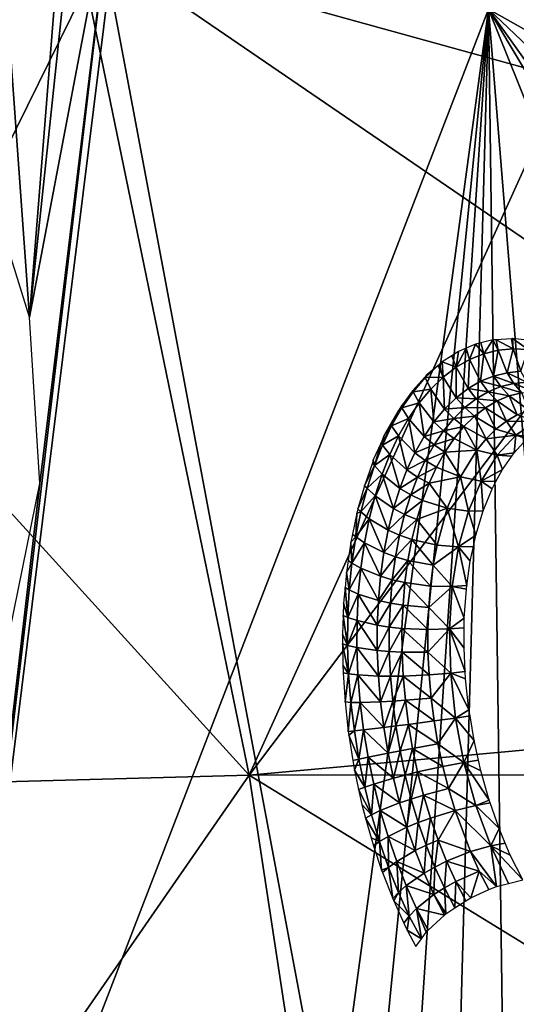
# Model space of a CAD drawing. Units: metres. Extents: x -0.056 to 0.136, y -0.208 to 0.091.
# Drawn here: x 0.118 to 0.121, y 0.059 to 0.065 of the extents above; entities that cross this region are included whole.
import ezdxf

# ---------------------------------------------------------------- set-up
doc = ezdxf.new("R2010")
doc.units = ezdxf.units.M
for name, color, linetype in [('Object_14', 8, 'CONTINUOUS'), ('Object_15', 8, 'CONTINUOUS'), ('Object_22', 8, 'CONTINUOUS'), ('Object_81', 8, 'CONTINUOUS')]:
    doc.layers.add(name, color=color, linetype=linetype)

msp = doc.modelspace()

# ---------------------------------------------------------------- linework, layer by layer
at = {"layer": 'Object_14'}
for points in [[(0.123705, 0.063747, 0.696154), (0.120341, 0.072001, 0.692084), (0.120197, 0.071977, 0.692169)], [(0.123212, 0.066012, 0.695067), (0.120341, 0.072001, 0.692084), (0.123963, 0.063744, 0.695914)], [(0.123963, 0.063744, 0.695914), (0.120341, 0.072001, 0.692084), (0.123705, 0.063747, 0.696154)], [(0.123705, 0.063747, 0.696154), (0.120197, 0.071977, 0.692169), (0.12018, 0.071974, 0.692178)], [(0.12018, 0.071974, 0.692178), (0.122443, 0.066545, 0.695005), (0.123705, 0.063747, 0.696154)], [(0.123415, 0.063638, 0.696127), (0.12294, 0.065059, 0.695579), (0.118495, 0.064999, 0.694696)], [(0.118495, 0.064999, 0.694696), (0.113983, 0.064844, 0.693045), (0.114612, 0.057115, 0.69499)], [(0.114612, 0.057115, 0.69499), (0.119941, 0.0573, 0.696974), (0.118495, 0.064999, 0.694696)], [(0.118495, 0.064999, 0.694696), (0.119941, 0.0573, 0.696974), (0.124282, 0.061043, 0.69713)], [(0.118495, 0.064999, 0.694696), (0.124282, 0.061043, 0.69713), (0.123415, 0.063638, 0.696127)], [(0.119941, 0.0573, 0.696974), (0.125138, 0.057394, 0.698116), (0.124282, 0.061043, 0.69713)]]:
    msp.add_3dface(points, dxfattribs=at)
at = {"layer": 'Object_15'}
for points in [[(0.114344, 0.065867, 0.690026), (0.118172, 0.065917, 0.691508), (0.119309, 0.060398, 0.693409)], [(0.119309, 0.060398, 0.693409), (0.118172, 0.065917, 0.691508), (0.121768, 0.065824, 0.692416)], [(0.119309, 0.060398, 0.693409), (0.11479, 0.060274, 0.691652), (0.114344, 0.065867, 0.690026)], [(0.119309, 0.060398, 0.693409), (0.121768, 0.065824, 0.692416), (0.122335, 0.064403, 0.693066)], [(0.122335, 0.064403, 0.693066), (0.123528, 0.060782, 0.694416), (0.119309, 0.060398, 0.693409)], [(0.119309, 0.060398, 0.693409), (0.123528, 0.060782, 0.694416), (0.12363, 0.060399, 0.69453)], [(0.115177, 0.054436, 0.692828), (0.11479, 0.060274, 0.691652), (0.119309, 0.060398, 0.693409)], [(0.115177, 0.054436, 0.692828), (0.119309, 0.060398, 0.693409), (0.120196, 0.054566, 0.694786)], [(0.119309, 0.060398, 0.693409), (0.12363, 0.060399, 0.69453), (0.124475, 0.057229, 0.695471)], [(0.120196, 0.054566, 0.694786), (0.119309, 0.060398, 0.693409), (0.124475, 0.057229, 0.695471)]]:
    msp.add_3dface(points, dxfattribs=at)
at = {"layer": 'Object_22'}
for points in [[(0.122881, 0.071627, 0.671553), (0.122896, 0.063412, 0.668975), (0.120646, 0.064675, 0.665899)], [(0.117496, 0.056518, 0.659724), (0.118556, 0.065451, 0.663089), (0.11861, 0.065499, 0.663179)], [(0.117496, 0.056518, 0.659724), (0.11861, 0.065499, 0.663179), (0.120646, 0.064675, 0.665899)], [(0.11814, 0.062026, 0.661689), (0.118556, 0.065451, 0.663089), (0.117496, 0.056518, 0.659724)], [(0.1179, 0.065473, 0.662178), (0.118082, 0.062956, 0.66182), (0.117809, 0.06383, 0.661647)], [(0.118281, 0.06546, 0.662707), (0.118082, 0.062956, 0.66182), (0.1179, 0.065473, 0.662178)], [(0.118281, 0.06546, 0.662707), (0.118347, 0.065458, 0.662799), (0.118082, 0.062956, 0.66182)], [(0.118082, 0.062956, 0.66182), (0.118347, 0.065458, 0.662799), (0.118556, 0.065451, 0.663089)], [(0.118082, 0.062956, 0.66182), (0.118556, 0.065451, 0.663089), (0.11814, 0.062026, 0.661689)], [(0.120646, 0.064675, 0.665899), (0.119756, 0.058097, 0.663164), (0.117496, 0.056518, 0.659724)], [(0.120646, 0.064675, 0.665899), (0.120047, 0.058675, 0.663691), (0.119756, 0.058097, 0.663164)], [(0.120257, 0.058819, 0.664022), (0.120047, 0.058675, 0.663691), (0.120646, 0.064675, 0.665899)], [(0.120646, 0.064675, 0.665899), (0.120489, 0.058977, 0.664388), (0.120257, 0.058819, 0.664022)], [(0.120646, 0.064675, 0.665899), (0.120723, 0.058951, 0.664725), (0.120489, 0.058977, 0.664388)], [(0.121997, 0.061318, 0.667106), (0.121113, 0.058908, 0.665286), (0.120646, 0.064675, 0.665899)], [(0.121997, 0.061318, 0.667106), (0.120646, 0.064675, 0.665899), (0.122093, 0.062247, 0.667463)], [(0.122093, 0.062247, 0.667463), (0.120646, 0.064675, 0.665899), (0.1222, 0.062503, 0.667688)], [(0.121113, 0.058908, 0.665286), (0.120723, 0.058951, 0.664725), (0.120646, 0.064675, 0.665899)], [(0.120646, 0.064675, 0.665899), (0.122896, 0.063412, 0.668975), (0.122408, 0.063002, 0.668122)], [(0.120646, 0.064675, 0.665899), (0.122408, 0.063002, 0.668122), (0.1222, 0.062503, 0.667688)], [(0.117496, 0.056518, 0.659724), (0.117972, 0.061202, 0.661278), (0.11814, 0.062026, 0.661689)]]:
    msp.add_3dface(points, dxfattribs=at)
at = {"layer": 'Object_81'}
for points in [[(0.12054, 0.062719, 0.670727), (0.120573, 0.062804, 0.670807), (0.120521, 0.062782, 0.670721)], [(0.120619, 0.062751, 0.670858), (0.120573, 0.062804, 0.670807), (0.12054, 0.062719, 0.670727)], [(0.120619, 0.062751, 0.670858), (0.120603, 0.062812, 0.670857), (0.120573, 0.062804, 0.670807)], [(0.120619, 0.062751, 0.670858), (0.12067, 0.062828, 0.670965), (0.120603, 0.062812, 0.670857)], [(0.1207, 0.062771, 0.670991), (0.12067, 0.062828, 0.670965), (0.120619, 0.062751, 0.670858)], [(0.1207, 0.062771, 0.670991), (0.120688, 0.062829, 0.670993), (0.12067, 0.062828, 0.670965)], [(0.120783, 0.062779, 0.671123), (0.120774, 0.062835, 0.671129), (0.120688, 0.062829, 0.670993)], [(0.120783, 0.062779, 0.671123), (0.120688, 0.062829, 0.670993), (0.1207, 0.062771, 0.670991)], [(0.120783, 0.062779, 0.671123), (0.120779, 0.062836, 0.671138), (0.120774, 0.062835, 0.671129)], [(0.120867, 0.062775, 0.671254), (0.120861, 0.062827, 0.671263), (0.120779, 0.062836, 0.671138)], [(0.120867, 0.062775, 0.671254), (0.120779, 0.062836, 0.671138), (0.120783, 0.062779, 0.671123)], [(0.120464, 0.062675, 0.670597), (0.120478, 0.062763, 0.67065), (0.120441, 0.06274, 0.670587)], [(0.12054, 0.062719, 0.670727), (0.120521, 0.062782, 0.670721), (0.120464, 0.062675, 0.670597)], [(0.120464, 0.062675, 0.670597), (0.120521, 0.062782, 0.670721), (0.120478, 0.062763, 0.67065)], [(0.120601, 0.062597, 0.670722), (0.120619, 0.062751, 0.670858), (0.12054, 0.062719, 0.670727)], [(0.120674, 0.062626, 0.670846), (0.120619, 0.062751, 0.670858), (0.120601, 0.062597, 0.670722)], [(0.120674, 0.062626, 0.670846), (0.1207, 0.062771, 0.670991), (0.120619, 0.062751, 0.670858)], [(0.120749, 0.062645, 0.67097), (0.1207, 0.062771, 0.670991), (0.120674, 0.062626, 0.670846)], [(0.120749, 0.062645, 0.67097), (0.120783, 0.062779, 0.671123), (0.1207, 0.062771, 0.670991)], [(0.120826, 0.062653, 0.671094), (0.120783, 0.062779, 0.671123), (0.120749, 0.062645, 0.67097)], [(0.120826, 0.062653, 0.671094), (0.120867, 0.062775, 0.671254), (0.120783, 0.062779, 0.671123)], [(0.120369, 0.06269, 0.670463), (0.120365, 0.062686, 0.670455), (0.120392, 0.06262, 0.67047)], [(0.120369, 0.06269, 0.670463), (0.120392, 0.06262, 0.67047), (0.120387, 0.062706, 0.670495)], [(0.120387, 0.062706, 0.670495), (0.120464, 0.062675, 0.670597), (0.120441, 0.06274, 0.670587)], [(0.120387, 0.062706, 0.670495), (0.120392, 0.06262, 0.67047), (0.120464, 0.062675, 0.670597)], [(0.120531, 0.062556, 0.670601), (0.12054, 0.062719, 0.670727), (0.120464, 0.062675, 0.670597)], [(0.120601, 0.062597, 0.670722), (0.12054, 0.062719, 0.670727), (0.120531, 0.062556, 0.670601)], [(0.120365, 0.062686, 0.670455), (0.120301, 0.062633, 0.670344), (0.120292, 0.062619, 0.670326)], [(0.120392, 0.06262, 0.67047), (0.120365, 0.062686, 0.670455), (0.120292, 0.062619, 0.670326)], [(0.120464, 0.062504, 0.670481), (0.120464, 0.062675, 0.670597), (0.120392, 0.06262, 0.67047)], [(0.120531, 0.062556, 0.670601), (0.120464, 0.062675, 0.670597), (0.120464, 0.062504, 0.670481)], [(0.120787, 0.062585, 0.670952), (0.120749, 0.062645, 0.67097), (0.120674, 0.062626, 0.670846)], [(0.12086, 0.062592, 0.671072), (0.120826, 0.062653, 0.671094), (0.120749, 0.062645, 0.67097)], [(0.12086, 0.062592, 0.671072), (0.120749, 0.062645, 0.67097), (0.120787, 0.062585, 0.670952)], [(0.120292, 0.062619, 0.670326), (0.120291, 0.062621, 0.670325), (0.120221, 0.062544, 0.670198)], [(0.120292, 0.062619, 0.670326), (0.120221, 0.062544, 0.670198), (0.120224, 0.062539, 0.670202)], [(0.120323, 0.062553, 0.670346), (0.120292, 0.062619, 0.670326), (0.120224, 0.062539, 0.670202)], [(0.120292, 0.062619, 0.670326), (0.120301, 0.062633, 0.670344), (0.120291, 0.062621, 0.670325)], [(0.120392, 0.06262, 0.67047), (0.120292, 0.062619, 0.670326), (0.120323, 0.062553, 0.670346)], [(0.1204, 0.062442, 0.670364), (0.120392, 0.06262, 0.67047), (0.120323, 0.062553, 0.670346)], [(0.120464, 0.062504, 0.670481), (0.120392, 0.06262, 0.67047), (0.1204, 0.062442, 0.670364)], [(0.120644, 0.062539, 0.670712), (0.120601, 0.062597, 0.670722), (0.120531, 0.062556, 0.670601)], [(0.120714, 0.062567, 0.670831), (0.120674, 0.062626, 0.670846), (0.120601, 0.062597, 0.670722)], [(0.120714, 0.062567, 0.670831), (0.120601, 0.062597, 0.670722), (0.120644, 0.062539, 0.670712)], [(0.120787, 0.062585, 0.670952), (0.120674, 0.062626, 0.670846), (0.120714, 0.062567, 0.670831)], [(0.120831, 0.062532, 0.670928), (0.120787, 0.062585, 0.670952), (0.120714, 0.062567, 0.670831)], [(0.120902, 0.062538, 0.671045), (0.12086, 0.062592, 0.671072), (0.120787, 0.062585, 0.670952)], [(0.120902, 0.062538, 0.671045), (0.120787, 0.062585, 0.670952), (0.120831, 0.062532, 0.670928)], [(0.120224, 0.062539, 0.670202), (0.120221, 0.062544, 0.670198), (0.120157, 0.062456, 0.670079)], [(0.120224, 0.062539, 0.670202), (0.120157, 0.062456, 0.670079), (0.120162, 0.062448, 0.670083)], [(0.120258, 0.062476, 0.670226), (0.120224, 0.062539, 0.670202), (0.120162, 0.062448, 0.670083)], [(0.120323, 0.062553, 0.670346), (0.120224, 0.062539, 0.670202), (0.120258, 0.062476, 0.670226)], [(0.12034, 0.06237, 0.670252), (0.120323, 0.062553, 0.670346), (0.120258, 0.062476, 0.670226)], [(0.1204, 0.062442, 0.670364), (0.120323, 0.062553, 0.670346), (0.12034, 0.06237, 0.670252)], [(0.120577, 0.062499, 0.670594), (0.120531, 0.062556, 0.670601), (0.120464, 0.062504, 0.670481)], [(0.120644, 0.062539, 0.670712), (0.120531, 0.062556, 0.670601), (0.120577, 0.062499, 0.670594)], [(0.120694, 0.062487, 0.670696), (0.120644, 0.062539, 0.670712), (0.120577, 0.062499, 0.670594)], [(0.120761, 0.062515, 0.670812), (0.120714, 0.062567, 0.670831), (0.120644, 0.062539, 0.670712)], [(0.120761, 0.062515, 0.670812), (0.120644, 0.062539, 0.670712), (0.120694, 0.062487, 0.670696)], [(0.120831, 0.062532, 0.670928), (0.120714, 0.062567, 0.670831), (0.120761, 0.062515, 0.670812)], [(0.12087, 0.062435, 0.670759), (0.120831, 0.062532, 0.670928), (0.120761, 0.062515, 0.670812)], [(0.120258, 0.062476, 0.670226), (0.120162, 0.062448, 0.670083), (0.120198, 0.062389, 0.670111)], [(0.120285, 0.062289, 0.670143), (0.120258, 0.062476, 0.670226), (0.120198, 0.062389, 0.670111)], [(0.12034, 0.06237, 0.670252), (0.120258, 0.062476, 0.670226), (0.120285, 0.062289, 0.670143)], [(0.120513, 0.06245, 0.670478), (0.120464, 0.062504, 0.670481), (0.1204, 0.062442, 0.670364)], [(0.120577, 0.062499, 0.670594), (0.120464, 0.062504, 0.670481), (0.120513, 0.06245, 0.670478)], [(0.120629, 0.062449, 0.670581), (0.120577, 0.062499, 0.670594), (0.120513, 0.06245, 0.670478)], [(0.120694, 0.062487, 0.670696), (0.120577, 0.062499, 0.670594), (0.120629, 0.062449, 0.670581)], [(0.120694, 0.062487, 0.670696), (0.120629, 0.062449, 0.670581), (0.120745, 0.062374, 0.67054)], [(0.120761, 0.062515, 0.670812), (0.120694, 0.062487, 0.670696), (0.120806, 0.062409, 0.670649)], [(0.120806, 0.062409, 0.670649), (0.120694, 0.062487, 0.670696), (0.120745, 0.062374, 0.67054)], [(0.12087, 0.062435, 0.670759), (0.120761, 0.062515, 0.670812), (0.120806, 0.062409, 0.670649)], [(0.120104, 0.062348, 0.66997), (0.120138, 0.062429, 0.670042), (0.120098, 0.062358, 0.669964)], [(0.120162, 0.062448, 0.670083), (0.120138, 0.062429, 0.670042), (0.120104, 0.062348, 0.66997)], [(0.120198, 0.062389, 0.670111), (0.120162, 0.062448, 0.670083), (0.120104, 0.062348, 0.66997)], [(0.120162, 0.062448, 0.670083), (0.120157, 0.062456, 0.670079), (0.120138, 0.062429, 0.670042)], [(0.120451, 0.06239, 0.670365), (0.1204, 0.062442, 0.670364), (0.12034, 0.06237, 0.670252)], [(0.120513, 0.06245, 0.670478), (0.1204, 0.062442, 0.670364), (0.120451, 0.06239, 0.670365)], [(0.120567, 0.062402, 0.670469), (0.120513, 0.06245, 0.670478), (0.120451, 0.06239, 0.670365)], [(0.120629, 0.062449, 0.670581), (0.120513, 0.06245, 0.670478), (0.120567, 0.062402, 0.670469)], [(0.120629, 0.062449, 0.670581), (0.120567, 0.062402, 0.670469), (0.120687, 0.06233, 0.670433)], [(0.120745, 0.062374, 0.67054), (0.120629, 0.062449, 0.670581), (0.120687, 0.06233, 0.670433)], [(0.120198, 0.062389, 0.670111), (0.120104, 0.062348, 0.66997), (0.120143, 0.062292, 0.670001)], [(0.120234, 0.062198, 0.67004), (0.120198, 0.062389, 0.670111), (0.120143, 0.062292, 0.670001)], [(0.120285, 0.062289, 0.670143), (0.120198, 0.062389, 0.670111), (0.120234, 0.062198, 0.67004)], [(0.120394, 0.062321, 0.670255), (0.12034, 0.06237, 0.670252), (0.120285, 0.062289, 0.670143)], [(0.120451, 0.06239, 0.670365), (0.12034, 0.06237, 0.670252), (0.120394, 0.062321, 0.670255)], [(0.120508, 0.062344, 0.670359), (0.120451, 0.06239, 0.670365), (0.120394, 0.062321, 0.670255)], [(0.120567, 0.062402, 0.670469), (0.120451, 0.06239, 0.670365), (0.120508, 0.062344, 0.670359)], [(0.120632, 0.062276, 0.670328), (0.120567, 0.062402, 0.670469), (0.120508, 0.062344, 0.670359)], [(0.120687, 0.06233, 0.670433), (0.120567, 0.062402, 0.670469), (0.120632, 0.062276, 0.670328)], [(0.120745, 0.062374, 0.67054), (0.120687, 0.06233, 0.670433), (0.120797, 0.062296, 0.670385)], [(0.120806, 0.062409, 0.670649), (0.120745, 0.062374, 0.67054), (0.120912, 0.062372, 0.670595)], [(0.120912, 0.062372, 0.670595), (0.120745, 0.062374, 0.67054), (0.120797, 0.062296, 0.670385)], [(0.120912, 0.062372, 0.670595), (0.120797, 0.062296, 0.670385), (0.120877, 0.062288, 0.670343)], [(0.120104, 0.062348, 0.66997), (0.120098, 0.062358, 0.669964), (0.120053, 0.062241, 0.669866)], [(0.120053, 0.062241, 0.669866), (0.120098, 0.062358, 0.669964), (0.120063, 0.062296, 0.669896)], [(0.120143, 0.062292, 0.670001), (0.120104, 0.062348, 0.66997), (0.120053, 0.062241, 0.669866)], [(0.120394, 0.062321, 0.670255), (0.120285, 0.062289, 0.670143), (0.120341, 0.062242, 0.67015)], [(0.120453, 0.062277, 0.670252), (0.120394, 0.062321, 0.670255), (0.120341, 0.062242, 0.67015)], [(0.120508, 0.062344, 0.670359), (0.120394, 0.062321, 0.670255), (0.120453, 0.062277, 0.670252)], [(0.120508, 0.062344, 0.670359), (0.120453, 0.062277, 0.670252), (0.12058, 0.062213, 0.670226)], [(0.120632, 0.062276, 0.670328), (0.120508, 0.062344, 0.670359), (0.12058, 0.062213, 0.670226)], [(0.120797, 0.062296, 0.670385), (0.120687, 0.06233, 0.670433), (0.120632, 0.062276, 0.670328)], [(0.120008, 0.062127, 0.669769), (0.120045, 0.062254, 0.669857), (0.120002, 0.062159, 0.66977)], [(0.120053, 0.062241, 0.669866), (0.120045, 0.062254, 0.669857), (0.120008, 0.062127, 0.669769)], [(0.120053, 0.062241, 0.669866), (0.120063, 0.062296, 0.669896), (0.120045, 0.062254, 0.669857)], [(0.120143, 0.062292, 0.670001), (0.120053, 0.062241, 0.669866), (0.120094, 0.062189, 0.669901)], [(0.12019, 0.062102, 0.669946), (0.120143, 0.062292, 0.670001), (0.120094, 0.062189, 0.669901)], [(0.120234, 0.062198, 0.67004), (0.120143, 0.062292, 0.670001), (0.12019, 0.062102, 0.669946)], [(0.120341, 0.062242, 0.67015), (0.120285, 0.062289, 0.670143), (0.120234, 0.062198, 0.67004)], [(0.120453, 0.062277, 0.670252), (0.120341, 0.062242, 0.67015), (0.120402, 0.062201, 0.67015)], [(0.12058, 0.062213, 0.670226), (0.120453, 0.062277, 0.670252), (0.120402, 0.062201, 0.67015)], [(0.120693, 0.062185, 0.670184), (0.120632, 0.062276, 0.670328), (0.12058, 0.062213, 0.670226)], [(0.120797, 0.062296, 0.670385), (0.120632, 0.062276, 0.670328), (0.120693, 0.062185, 0.670184)], [(0.120788, 0.062198, 0.67017), (0.120797, 0.062296, 0.670385), (0.120693, 0.062185, 0.670184)], [(0.12086, 0.062275, 0.670311), (0.120797, 0.062296, 0.670385), (0.120788, 0.062198, 0.67017)], [(0.120877, 0.062288, 0.670343), (0.120797, 0.062296, 0.670385), (0.12086, 0.062275, 0.670311)], [(0.120094, 0.062189, 0.669901), (0.120053, 0.062241, 0.669866), (0.120008, 0.062127, 0.669769)], [(0.120292, 0.062155, 0.67005), (0.120234, 0.062198, 0.67004), (0.12019, 0.062102, 0.669946)], [(0.120341, 0.062242, 0.67015), (0.120234, 0.062198, 0.67004), (0.120292, 0.062155, 0.67005)], [(0.120402, 0.062201, 0.67015), (0.120341, 0.062242, 0.67015), (0.120292, 0.062155, 0.67005)], [(0.120402, 0.062201, 0.67015), (0.120292, 0.062155, 0.67005), (0.120355, 0.062117, 0.670053)], [(0.120402, 0.062201, 0.67015), (0.120355, 0.062117, 0.670053), (0.120488, 0.062063, 0.670035)], [(0.12058, 0.062213, 0.670226), (0.120402, 0.062201, 0.67015), (0.120488, 0.062063, 0.670035)], [(0.120604, 0.06204, 0.669997), (0.12058, 0.062213, 0.670226), (0.120488, 0.062063, 0.670035)], [(0.120693, 0.062185, 0.670184), (0.12058, 0.062213, 0.670226), (0.120604, 0.06204, 0.669997)], [(0.120788, 0.062198, 0.67017), (0.120693, 0.062185, 0.670184), (0.120775, 0.062179, 0.670143)], [(0.119952, 0.062014, 0.669658), (0.120008, 0.062127, 0.669769), (0.119997, 0.062142, 0.669757)], [(0.120008, 0.062127, 0.669769), (0.120002, 0.062159, 0.66977), (0.119997, 0.062142, 0.669757)], [(0.120094, 0.062189, 0.669901), (0.120008, 0.062127, 0.669769), (0.120051, 0.062079, 0.669807)], [(0.12015, 0.061999, 0.669857), (0.120094, 0.062189, 0.669901), (0.120051, 0.062079, 0.669807)], [(0.12019, 0.062102, 0.669946), (0.120094, 0.062189, 0.669901), (0.12015, 0.061999, 0.669857)], [(0.120292, 0.062155, 0.67005), (0.12019, 0.062102, 0.669946), (0.120249, 0.062062, 0.669959)], [(0.120355, 0.062117, 0.670053), (0.120292, 0.062155, 0.67005), (0.120249, 0.062062, 0.669959)], [(0.120723, 0.062105, 0.670036), (0.120693, 0.062185, 0.670184), (0.120604, 0.06204, 0.669997)], [(0.120775, 0.062179, 0.670143), (0.120693, 0.062185, 0.670184), (0.120723, 0.062105, 0.670036)], [(0.119952, 0.062014, 0.669658), (0.119967, 0.062001, 0.669676), (0.120008, 0.062127, 0.669769)], [(0.120051, 0.062079, 0.669807), (0.120008, 0.062127, 0.669769), (0.119967, 0.062001, 0.669676)], [(0.120249, 0.062062, 0.669959), (0.12019, 0.062102, 0.669946), (0.12015, 0.061999, 0.669857)], [(0.120355, 0.062117, 0.670053), (0.120249, 0.062062, 0.669959), (0.120314, 0.062028, 0.669964)], [(0.120488, 0.062063, 0.670035), (0.120355, 0.062117, 0.670053), (0.120314, 0.062028, 0.669964)], [(0.120723, 0.062105, 0.670036), (0.120604, 0.06204, 0.669997), (0.120686, 0.062037, 0.669958)], [(0.120051, 0.062079, 0.669807), (0.119967, 0.062001, 0.669676), (0.120012, 0.061957, 0.669717)], [(0.120115, 0.061886, 0.669772), (0.120051, 0.062079, 0.669807), (0.120012, 0.061957, 0.669717)], [(0.12015, 0.061999, 0.669857), (0.120051, 0.062079, 0.669807), (0.120115, 0.061886, 0.669772)], [(0.120249, 0.062062, 0.669959), (0.12015, 0.061999, 0.669857), (0.120211, 0.061963, 0.669873)], [(0.120314, 0.062028, 0.669964), (0.120249, 0.062062, 0.669959), (0.120211, 0.061963, 0.669873)], [(0.120488, 0.062063, 0.670035), (0.120314, 0.062028, 0.669964), (0.120415, 0.061888, 0.669869)], [(0.120533, 0.061871, 0.669834), (0.120488, 0.062063, 0.670035), (0.120415, 0.061888, 0.669869)], [(0.120604, 0.06204, 0.669997), (0.120488, 0.062063, 0.670035), (0.120533, 0.061871, 0.669834)], [(0.120533, 0.061871, 0.669834), (0.120615, 0.061873, 0.669795), (0.120604, 0.06204, 0.669997)], [(0.120604, 0.06204, 0.669997), (0.120615, 0.061873, 0.669795), (0.120665, 0.061996, 0.669911)], [(0.120604, 0.06204, 0.669997), (0.120665, 0.061996, 0.669911), (0.120686, 0.062037, 0.669958)], [(0.119916, 0.061884, 0.669572), (0.119967, 0.062001, 0.669676), (0.119952, 0.062014, 0.669658)], [(0.119916, 0.061884, 0.669572), (0.119932, 0.061868, 0.669591), (0.119967, 0.062001, 0.669676)], [(0.120012, 0.061957, 0.669717), (0.119967, 0.062001, 0.669676), (0.119932, 0.061868, 0.669591)], [(0.120211, 0.061963, 0.669873), (0.12015, 0.061999, 0.669857), (0.120115, 0.061886, 0.669772)], [(0.120314, 0.062028, 0.669964), (0.120211, 0.061963, 0.669873), (0.120277, 0.061932, 0.66988)], [(0.120314, 0.062028, 0.669964), (0.120277, 0.061932, 0.66988), (0.120415, 0.061888, 0.669869)], [(0.120012, 0.061957, 0.669717), (0.119932, 0.061868, 0.669591), (0.119979, 0.061829, 0.669635)], [(0.120085, 0.061766, 0.669695), (0.120012, 0.061957, 0.669717), (0.119979, 0.061829, 0.669635)], [(0.120115, 0.061886, 0.669772), (0.120012, 0.061957, 0.669717), (0.120085, 0.061766, 0.669695)], [(0.120211, 0.061963, 0.669873), (0.120115, 0.061886, 0.669772), (0.120177, 0.061853, 0.66979)], [(0.120277, 0.061932, 0.66988), (0.120211, 0.061963, 0.669873), (0.120177, 0.061853, 0.66979)], [(0.120277, 0.061932, 0.66988), (0.120177, 0.061853, 0.66979), (0.120245, 0.061826, 0.6698)], [(0.120415, 0.061888, 0.669869), (0.120277, 0.061932, 0.66988), (0.120245, 0.061826, 0.6698)], [(0.119909, 0.06186, 0.669557), (0.119904, 0.061728, 0.669515), (0.119932, 0.061868, 0.669591)], [(0.119979, 0.061829, 0.669635), (0.119932, 0.061868, 0.669591), (0.119904, 0.061728, 0.669515)], [(0.119909, 0.06186, 0.669557), (0.119932, 0.061868, 0.669591), (0.119916, 0.061884, 0.669572)], [(0.120177, 0.061853, 0.66979), (0.120115, 0.061886, 0.669772), (0.120085, 0.061766, 0.669695)], [(0.120415, 0.061888, 0.669869), (0.120245, 0.061826, 0.6698), (0.120358, 0.061681, 0.669721)], [(0.120478, 0.061672, 0.669689), (0.120415, 0.061888, 0.669869), (0.120358, 0.061681, 0.669721)], [(0.120533, 0.061871, 0.669834), (0.120415, 0.061888, 0.669869), (0.120478, 0.061672, 0.669689)], [(0.120478, 0.061672, 0.669689), (0.120574, 0.061738, 0.669691), (0.120533, 0.061871, 0.669834)], [(0.120533, 0.061871, 0.669834), (0.120574, 0.061738, 0.669691), (0.120615, 0.061873, 0.669795)], [(0.119885, 0.061743, 0.669493), (0.119904, 0.061728, 0.669515), (0.119909, 0.06186, 0.669557)], [(0.119979, 0.061829, 0.669635), (0.119904, 0.061728, 0.669515), (0.119953, 0.061694, 0.669561)], [(0.12006, 0.06164, 0.669625), (0.119979, 0.061829, 0.669635), (0.119953, 0.061694, 0.669561)], [(0.120085, 0.061766, 0.669695), (0.119979, 0.061829, 0.669635), (0.12006, 0.06164, 0.669625)], [(0.120177, 0.061853, 0.66979), (0.120085, 0.061766, 0.669695), (0.120149, 0.061738, 0.669715)], [(0.120245, 0.061826, 0.6698), (0.120177, 0.061853, 0.66979), (0.120149, 0.061738, 0.669715)], [(0.120245, 0.061826, 0.6698), (0.120149, 0.061738, 0.669715), (0.120217, 0.061714, 0.669726)], [(0.120358, 0.061681, 0.669721), (0.120245, 0.061826, 0.6698), (0.120217, 0.061714, 0.669726)], [(0.120149, 0.061738, 0.669715), (0.120085, 0.061766, 0.669695), (0.12006, 0.06164, 0.669625)], [(0.119876, 0.061698, 0.669468), (0.119904, 0.061728, 0.669515), (0.119885, 0.061743, 0.669493)], [(0.119876, 0.061698, 0.669468), (0.119882, 0.061582, 0.669448), (0.119904, 0.061728, 0.669515)], [(0.119953, 0.061694, 0.669561), (0.119904, 0.061728, 0.669515), (0.119882, 0.061582, 0.669448)], [(0.120149, 0.061738, 0.669715), (0.12006, 0.06164, 0.669625), (0.120126, 0.061616, 0.669647)], [(0.120217, 0.061714, 0.669726), (0.120149, 0.061738, 0.669715), (0.120126, 0.061616, 0.669647)], [(0.120217, 0.061714, 0.669726), (0.120126, 0.061616, 0.669647), (0.120195, 0.061596, 0.66966)], [(0.120337, 0.06157, 0.669657), (0.120217, 0.061714, 0.669726), (0.120195, 0.061596, 0.66966)], [(0.120358, 0.061681, 0.669721), (0.120217, 0.061714, 0.669726), (0.120337, 0.06157, 0.669657)], [(0.120478, 0.061672, 0.669689), (0.120561, 0.061674, 0.669651), (0.120574, 0.061738, 0.669691)], [(0.119861, 0.061597, 0.669422), (0.119882, 0.061582, 0.669448), (0.119876, 0.061698, 0.669468)], [(0.119953, 0.061694, 0.669561), (0.119882, 0.061582, 0.669448), (0.119932, 0.061554, 0.669496)], [(0.120042, 0.061508, 0.669564), (0.119953, 0.061694, 0.669561), (0.119932, 0.061554, 0.669496)], [(0.12006, 0.06164, 0.669625), (0.119953, 0.061694, 0.669561), (0.120042, 0.061508, 0.669564)], [(0.120358, 0.061681, 0.669721), (0.120337, 0.06157, 0.669657), (0.120478, 0.061672, 0.669689)], [(0.120478, 0.061672, 0.669689), (0.120337, 0.06157, 0.669657), (0.120442, 0.06145, 0.669569)], [(0.120478, 0.061672, 0.669689), (0.120442, 0.06145, 0.669569), (0.120524, 0.061456, 0.669531)], [(0.120478, 0.061672, 0.669689), (0.120543, 0.061592, 0.669599), (0.120561, 0.061674, 0.669651)], [(0.120524, 0.061456, 0.669531), (0.120543, 0.061592, 0.669599), (0.120478, 0.061672, 0.669689)], [(0.119852, 0.06153, 0.669392), (0.119882, 0.061582, 0.669448), (0.119861, 0.061597, 0.669422)], [(0.120126, 0.061616, 0.669647), (0.12006, 0.06164, 0.669625), (0.120042, 0.061508, 0.669564)], [(0.120126, 0.061616, 0.669647), (0.120042, 0.061508, 0.669564), (0.120108, 0.061489, 0.669587)], [(0.120195, 0.061596, 0.66966), (0.120126, 0.061616, 0.669647), (0.120108, 0.061489, 0.669587)], [(0.120195, 0.061596, 0.66966), (0.120108, 0.061489, 0.669587), (0.120178, 0.061473, 0.669601)], [(0.120322, 0.061453, 0.6696), (0.120195, 0.061596, 0.66966), (0.120178, 0.061473, 0.669601)], [(0.120337, 0.06157, 0.669657), (0.120195, 0.061596, 0.66966), (0.120322, 0.061453, 0.6696)], [(0.119852, 0.06153, 0.669392), (0.119867, 0.061432, 0.66939), (0.119882, 0.061582, 0.669448)], [(0.119932, 0.061554, 0.669496), (0.119882, 0.061582, 0.669448), (0.119867, 0.061432, 0.66939)], [(0.119932, 0.061554, 0.669496), (0.119867, 0.061432, 0.66939), (0.119918, 0.061409, 0.66944)], [(0.12003, 0.061373, 0.669511), (0.119932, 0.061554, 0.669496), (0.119918, 0.061409, 0.66944)], [(0.120042, 0.061508, 0.669564), (0.119932, 0.061554, 0.669496), (0.12003, 0.061373, 0.669511)], [(0.120322, 0.061453, 0.6696), (0.120442, 0.06145, 0.669569), (0.120337, 0.06157, 0.669657)], [(0.119844, 0.061445, 0.669361), (0.119867, 0.061432, 0.66939), (0.119852, 0.06153, 0.669392)], [(0.120108, 0.061489, 0.669587), (0.120042, 0.061508, 0.669564), (0.12003, 0.061373, 0.669511)], [(0.120108, 0.061489, 0.669587), (0.12003, 0.061373, 0.669511), (0.120097, 0.061358, 0.669535)], [(0.120178, 0.061473, 0.669601), (0.120108, 0.061489, 0.669587), (0.120097, 0.061358, 0.669535)], [(0.119836, 0.061358, 0.669329), (0.119859, 0.061278, 0.669342), (0.119844, 0.061445, 0.669361)], [(0.119844, 0.061445, 0.669361), (0.119859, 0.061278, 0.669342), (0.119867, 0.061432, 0.66939)], [(0.119918, 0.061409, 0.66944), (0.119867, 0.061432, 0.66939), (0.119859, 0.061278, 0.669342)], [(0.120178, 0.061473, 0.669601), (0.120097, 0.061358, 0.669535), (0.120168, 0.061346, 0.669551)], [(0.120312, 0.061333, 0.669551), (0.120178, 0.061473, 0.669601), (0.120168, 0.061346, 0.669551)], [(0.120322, 0.061453, 0.6696), (0.120178, 0.061473, 0.669601), (0.120312, 0.061333, 0.669551)], [(0.120312, 0.061333, 0.669551), (0.120442, 0.06145, 0.669569), (0.120322, 0.061453, 0.6696)], [(0.120312, 0.061333, 0.669551), (0.120427, 0.061214, 0.66948), (0.120442, 0.06145, 0.669569)], [(0.120427, 0.061214, 0.66948), (0.12051, 0.061274, 0.669457), (0.120442, 0.06145, 0.669569)], [(0.120524, 0.061456, 0.669531), (0.120442, 0.06145, 0.669569), (0.120522, 0.061436, 0.669521)], [(0.120442, 0.06145, 0.669569), (0.12051, 0.061274, 0.669457), (0.120522, 0.061436, 0.669521)], [(0.119918, 0.061409, 0.66944), (0.119859, 0.061278, 0.669342), (0.119911, 0.061261, 0.669394)], [(0.120024, 0.061235, 0.669467), (0.119918, 0.061409, 0.66944), (0.119911, 0.061261, 0.669394)], [(0.12003, 0.061373, 0.669511), (0.119918, 0.061409, 0.66944), (0.120024, 0.061235, 0.669467)], [(0.120097, 0.061358, 0.669535), (0.12003, 0.061373, 0.669511), (0.120024, 0.061235, 0.669467)], [(0.119836, 0.061358, 0.669329), (0.119833, 0.061289, 0.669309), (0.119859, 0.061278, 0.669342)], [(0.120097, 0.061358, 0.669535), (0.120024, 0.061235, 0.669467), (0.120091, 0.061224, 0.669492)], [(0.120168, 0.061346, 0.669551), (0.120097, 0.061358, 0.669535), (0.120091, 0.061224, 0.669492)], [(0.120168, 0.061346, 0.669551), (0.120091, 0.061224, 0.669492), (0.120162, 0.061217, 0.669509)], [(0.120307, 0.06121, 0.66951), (0.120168, 0.061346, 0.669551), (0.120162, 0.061217, 0.669509)], [(0.120312, 0.061333, 0.669551), (0.120168, 0.061346, 0.669551), (0.120307, 0.06121, 0.66951)], [(0.120307, 0.06121, 0.66951), (0.120427, 0.061214, 0.66948), (0.120312, 0.061333, 0.669551)], [(0.119833, 0.061289, 0.669309), (0.119829, 0.061185, 0.669279), (0.119858, 0.061122, 0.669304)], [(0.119859, 0.061278, 0.669342), (0.119833, 0.061289, 0.669309), (0.119858, 0.061122, 0.669304)], [(0.119911, 0.061261, 0.669394), (0.119859, 0.061278, 0.669342), (0.119858, 0.061122, 0.669304)], [(0.119911, 0.061261, 0.669394), (0.119858, 0.061122, 0.669304), (0.11991, 0.06111, 0.669357)], [(0.120024, 0.061094, 0.669432), (0.119911, 0.061261, 0.669394), (0.11991, 0.06111, 0.669357)], [(0.120024, 0.061235, 0.669467), (0.119911, 0.061261, 0.669394), (0.120024, 0.061094, 0.669432)], [(0.120427, 0.061214, 0.66948), (0.12051, 0.061221, 0.669442), (0.12051, 0.061274, 0.669457)], [(0.120091, 0.061224, 0.669492), (0.120024, 0.061235, 0.669467), (0.120024, 0.061094, 0.669432)], [(0.120091, 0.061224, 0.669492), (0.120024, 0.061094, 0.669432), (0.120091, 0.061088, 0.669458)], [(0.120162, 0.061217, 0.669509), (0.120091, 0.061224, 0.669492), (0.120091, 0.061088, 0.669458)], [(0.120162, 0.061217, 0.669509), (0.120091, 0.061088, 0.669458), (0.120163, 0.061084, 0.669475)], [(0.120307, 0.06121, 0.66951), (0.120162, 0.061217, 0.669509), (0.120307, 0.061084, 0.669477)], [(0.120307, 0.061084, 0.669477), (0.120162, 0.061217, 0.669509), (0.120163, 0.061084, 0.669475)], [(0.120307, 0.06121, 0.66951), (0.120307, 0.061084, 0.669477), (0.120427, 0.061214, 0.66948)], [(0.120427, 0.061214, 0.66948), (0.120307, 0.061084, 0.669477), (0.120434, 0.060967, 0.669423)], [(0.120427, 0.061214, 0.66948), (0.120509, 0.061106, 0.669408), (0.12051, 0.061221, 0.669442)], [(0.120515, 0.060977, 0.669384), (0.120509, 0.061106, 0.669408), (0.120427, 0.061214, 0.66948)], [(0.120427, 0.061214, 0.66948), (0.120434, 0.060967, 0.669423), (0.120515, 0.060977, 0.669384)], [(0.119858, 0.061122, 0.669304), (0.119829, 0.061185, 0.669279), (0.11983, 0.06113, 0.669268)], [(0.119858, 0.061122, 0.669304), (0.11983, 0.06113, 0.669268), (0.119864, 0.060963, 0.669277)], [(0.119864, 0.060963, 0.669277), (0.11983, 0.06113, 0.669268), (0.119831, 0.061012, 0.669243)], [(0.11991, 0.06111, 0.669357), (0.119858, 0.061122, 0.669304), (0.119864, 0.060963, 0.669277)], [(0.11991, 0.06111, 0.669357), (0.119864, 0.060963, 0.669277), (0.119916, 0.060957, 0.66933)], [(0.120024, 0.061094, 0.669432), (0.11991, 0.06111, 0.669357), (0.12003, 0.060951, 0.669406)], [(0.12003, 0.060951, 0.669406), (0.11991, 0.06111, 0.669357), (0.119916, 0.060957, 0.66933)], [(0.120091, 0.061088, 0.669458), (0.120024, 0.061094, 0.669432), (0.12003, 0.060951, 0.669406)], [(0.120091, 0.061088, 0.669458), (0.12003, 0.060951, 0.669406), (0.120098, 0.06095, 0.669433)], [(0.120163, 0.061084, 0.669475), (0.120091, 0.061088, 0.669458), (0.120098, 0.06095, 0.669433)], [(0.120163, 0.061084, 0.669475), (0.120098, 0.06095, 0.669433), (0.120169, 0.06095, 0.66945)], [(0.120307, 0.061084, 0.669477), (0.120163, 0.061084, 0.669475), (0.120313, 0.060957, 0.669453)], [(0.120313, 0.060957, 0.669453), (0.120163, 0.061084, 0.669475), (0.120169, 0.06095, 0.66945)], [(0.120313, 0.060957, 0.669453), (0.120434, 0.060967, 0.669423), (0.120307, 0.061084, 0.669477)], [(0.119864, 0.060963, 0.669277), (0.119831, 0.061012, 0.669243), (0.119834, 0.060968, 0.669237)], [(0.119844, 0.060807, 0.669216), (0.119864, 0.060963, 0.669277), (0.119834, 0.060968, 0.669237)], [(0.119844, 0.060807, 0.669216), (0.119877, 0.060804, 0.66926), (0.119864, 0.060963, 0.669277)], [(0.119916, 0.060957, 0.66933), (0.119864, 0.060963, 0.669277), (0.119877, 0.060804, 0.66926)], [(0.119916, 0.060957, 0.66933), (0.119877, 0.060804, 0.66926), (0.119929, 0.060804, 0.669314)], [(0.12003, 0.060951, 0.669406), (0.119916, 0.060957, 0.66933), (0.120042, 0.060807, 0.66939)], [(0.120042, 0.060807, 0.66939), (0.119916, 0.060957, 0.66933), (0.119929, 0.060804, 0.669314)], [(0.120098, 0.06095, 0.669433), (0.12003, 0.060951, 0.669406), (0.120042, 0.060807, 0.66939)], [(0.120098, 0.06095, 0.669433), (0.120042, 0.060807, 0.66939), (0.12011, 0.060811, 0.669417)], [(0.120169, 0.06095, 0.66945), (0.120098, 0.06095, 0.669433), (0.12011, 0.060811, 0.669417)], [(0.120169, 0.06095, 0.66945), (0.12011, 0.060811, 0.669417), (0.120181, 0.060816, 0.669434)], [(0.120313, 0.060957, 0.669453), (0.120169, 0.06095, 0.66945), (0.120325, 0.060828, 0.669437)], [(0.120325, 0.060828, 0.669437), (0.120169, 0.06095, 0.66945), (0.120181, 0.060816, 0.669434)], [(0.120325, 0.060828, 0.669437), (0.120434, 0.060967, 0.669423), (0.120313, 0.060957, 0.669453)], [(0.120325, 0.060828, 0.669437), (0.120461, 0.060716, 0.669399), (0.120434, 0.060967, 0.669423)], [(0.120515, 0.060977, 0.669384), (0.120434, 0.060967, 0.669423), (0.120517, 0.060935, 0.669376)], [(0.120461, 0.060716, 0.669399), (0.120536, 0.060762, 0.669359), (0.120434, 0.060967, 0.669423)], [(0.120434, 0.060967, 0.669423), (0.120536, 0.060762, 0.669359), (0.120517, 0.060935, 0.669376)], [(0.120325, 0.060828, 0.669437), (0.120181, 0.060816, 0.669434), (0.120341, 0.0607, 0.66943)], [(0.120341, 0.0607, 0.66943), (0.120461, 0.060716, 0.669399), (0.120325, 0.060828, 0.669437)], [(0.119862, 0.060642, 0.669208), (0.119877, 0.060804, 0.66926), (0.119844, 0.060807, 0.669216)], [(0.119862, 0.060642, 0.669208), (0.119896, 0.060645, 0.669253), (0.119877, 0.060804, 0.66926)], [(0.119929, 0.060804, 0.669314), (0.119877, 0.060804, 0.66926), (0.119896, 0.060645, 0.669253)], [(0.119929, 0.060804, 0.669314), (0.119896, 0.060645, 0.669253), (0.119948, 0.060651, 0.669307)], [(0.120042, 0.060807, 0.66939), (0.119929, 0.060804, 0.669314), (0.12006, 0.060664, 0.669383)], [(0.12006, 0.060664, 0.669383), (0.119929, 0.060804, 0.669314), (0.119948, 0.060651, 0.669307)], [(0.12011, 0.060811, 0.669417), (0.120042, 0.060807, 0.66939), (0.12006, 0.060664, 0.669383)], [(0.12011, 0.060811, 0.669417), (0.12006, 0.060664, 0.669383), (0.120127, 0.060672, 0.66941)], [(0.120181, 0.060816, 0.669434), (0.12011, 0.060811, 0.669417), (0.120127, 0.060672, 0.66941)], [(0.120181, 0.060816, 0.669434), (0.120127, 0.060672, 0.66941), (0.120198, 0.060681, 0.669427)], [(0.120181, 0.060816, 0.669434), (0.120198, 0.060681, 0.669427), (0.120341, 0.0607, 0.66943)], [(0.120341, 0.0607, 0.66943), (0.120363, 0.060572, 0.669431), (0.120461, 0.060716, 0.669399)], [(0.120461, 0.060716, 0.669399), (0.120363, 0.060572, 0.669431), (0.120508, 0.060468, 0.669409)], [(0.120461, 0.060716, 0.669399), (0.120542, 0.060728, 0.669359), (0.120536, 0.060762, 0.669359)], [(0.120565, 0.06059, 0.669358), (0.120542, 0.060728, 0.669359), (0.120461, 0.060716, 0.669399)], [(0.120461, 0.060716, 0.669399), (0.120508, 0.060468, 0.669409), (0.120565, 0.06059, 0.669358)], [(0.12006, 0.060664, 0.669383), (0.119948, 0.060651, 0.669307), (0.120084, 0.060521, 0.669386)], [(0.120127, 0.060672, 0.66941), (0.12006, 0.060664, 0.669383), (0.120084, 0.060521, 0.669386)], [(0.120127, 0.060672, 0.66941), (0.120084, 0.060521, 0.669386), (0.120151, 0.060534, 0.669413)], [(0.120198, 0.060681, 0.669427), (0.120127, 0.060672, 0.66941), (0.120151, 0.060534, 0.669413)], [(0.120198, 0.060681, 0.669427), (0.120151, 0.060534, 0.669413), (0.120221, 0.060547, 0.66943)], [(0.120341, 0.0607, 0.66943), (0.120198, 0.060681, 0.669427), (0.120363, 0.060572, 0.669431)], [(0.120221, 0.060547, 0.66943), (0.120363, 0.060572, 0.669431), (0.120198, 0.060681, 0.669427)], [(0.119865, 0.06062, 0.669207), (0.119896, 0.060645, 0.669253), (0.119862, 0.060642, 0.669208)], [(0.119865, 0.06062, 0.669207), (0.119921, 0.060487, 0.669257), (0.119896, 0.060645, 0.669253)], [(0.119888, 0.060479, 0.669211), (0.119921, 0.060487, 0.669257), (0.119865, 0.06062, 0.669207)], [(0.119948, 0.060651, 0.669307), (0.119896, 0.060645, 0.669253), (0.119921, 0.060487, 0.669257)], [(0.119948, 0.060651, 0.669307), (0.119921, 0.060487, 0.669257), (0.119973, 0.060498, 0.669311)], [(0.120084, 0.060521, 0.669386), (0.119948, 0.060651, 0.669307), (0.119973, 0.060498, 0.669311)], [(0.120221, 0.060547, 0.66943), (0.120151, 0.060534, 0.669413), (0.12018, 0.060398, 0.669425)], [(0.120221, 0.060547, 0.66943), (0.12018, 0.060398, 0.669425), (0.120249, 0.060415, 0.669441)], [(0.12039, 0.060446, 0.669441), (0.120363, 0.060572, 0.669431), (0.120221, 0.060547, 0.66943)], [(0.120221, 0.060547, 0.66943), (0.120249, 0.060415, 0.669441), (0.12039, 0.060446, 0.669441)], [(0.12039, 0.060446, 0.669441), (0.120508, 0.060468, 0.669409), (0.120363, 0.060572, 0.669431)], [(0.120565, 0.06059, 0.669358), (0.120508, 0.060468, 0.669409), (0.120589, 0.060481, 0.669369)], [(0.119973, 0.060498, 0.669311), (0.119921, 0.060487, 0.669257), (0.119954, 0.06033, 0.669271)], [(0.119973, 0.060498, 0.669311), (0.119954, 0.06033, 0.669271), (0.120004, 0.060347, 0.669324)], [(0.120084, 0.060521, 0.669386), (0.119973, 0.060498, 0.669311), (0.120114, 0.06038, 0.669398)], [(0.120114, 0.06038, 0.669398), (0.119973, 0.060498, 0.669311), (0.120004, 0.060347, 0.669324)], [(0.120151, 0.060534, 0.669413), (0.120084, 0.060521, 0.669386), (0.120114, 0.06038, 0.669398)], [(0.120151, 0.060534, 0.669413), (0.120114, 0.06038, 0.669398), (0.12018, 0.060398, 0.669425)], [(0.119897, 0.060426, 0.669212), (0.119921, 0.060487, 0.669257), (0.119888, 0.060479, 0.669211)], [(0.119897, 0.060426, 0.669212), (0.119954, 0.06033, 0.669271), (0.119921, 0.060487, 0.669257)], [(0.12039, 0.060446, 0.669441), (0.120249, 0.060415, 0.669441), (0.120422, 0.060322, 0.66946)], [(0.120422, 0.060322, 0.66946), (0.120508, 0.060468, 0.669409), (0.12039, 0.060446, 0.669441)], [(0.120422, 0.060322, 0.66946), (0.120575, 0.060228, 0.669453), (0.120508, 0.060468, 0.669409)], [(0.120602, 0.060422, 0.669374), (0.120589, 0.060481, 0.669369), (0.120508, 0.060468, 0.669409)], [(0.120602, 0.060422, 0.669374), (0.120508, 0.060468, 0.669409), (0.120649, 0.060257, 0.669406)], [(0.120649, 0.060257, 0.669406), (0.120508, 0.060468, 0.669409), (0.120575, 0.060228, 0.669453)], [(0.11992, 0.060317, 0.669224), (0.119954, 0.06033, 0.669271), (0.119897, 0.060426, 0.669212)], [(0.120114, 0.06038, 0.669398), (0.120004, 0.060347, 0.669324), (0.120149, 0.060242, 0.66942)], [(0.12018, 0.060398, 0.669425), (0.120114, 0.06038, 0.669398), (0.120149, 0.060242, 0.66942)], [(0.12018, 0.060398, 0.669425), (0.120149, 0.060242, 0.66942), (0.120214, 0.060264, 0.669446)], [(0.120249, 0.060415, 0.669441), (0.12018, 0.060398, 0.669425), (0.120214, 0.060264, 0.669446)], [(0.120249, 0.060415, 0.669441), (0.120214, 0.060264, 0.669446), (0.120282, 0.060285, 0.669461)], [(0.120422, 0.060322, 0.66946), (0.120249, 0.060415, 0.669441), (0.120282, 0.060285, 0.669461)], [(0.11992, 0.060317, 0.669224), (0.119992, 0.060176, 0.669296), (0.119954, 0.06033, 0.669271)], [(0.120004, 0.060347, 0.669324), (0.119954, 0.06033, 0.669271), (0.119992, 0.060176, 0.669296)], [(0.120004, 0.060347, 0.669324), (0.119992, 0.060176, 0.669296), (0.120041, 0.060199, 0.669348)], [(0.120149, 0.060242, 0.66942), (0.120004, 0.060347, 0.669324), (0.120041, 0.060199, 0.669348)], [(0.119938, 0.060234, 0.669233), (0.119992, 0.060176, 0.669296), (0.11992, 0.060317, 0.669224)], [(0.120282, 0.060285, 0.669461), (0.120214, 0.060264, 0.669446), (0.120253, 0.060133, 0.669476)], [(0.120282, 0.060285, 0.669461), (0.120253, 0.060133, 0.669476), (0.120321, 0.060158, 0.66949)], [(0.120422, 0.060322, 0.66946), (0.120282, 0.060285, 0.669461), (0.120459, 0.0602, 0.669487)], [(0.120282, 0.060285, 0.669461), (0.120321, 0.060158, 0.66949), (0.120459, 0.0602, 0.669487)], [(0.120459, 0.0602, 0.669487), (0.120575, 0.060228, 0.669453), (0.120422, 0.060322, 0.66946)], [(0.119938, 0.060234, 0.669233), (0.119958, 0.060158, 0.669248), (0.119992, 0.060176, 0.669296)], [(0.120149, 0.060242, 0.66942), (0.120041, 0.060199, 0.669348), (0.12019, 0.060106, 0.669452)], [(0.120214, 0.060264, 0.669446), (0.120149, 0.060242, 0.66942), (0.12019, 0.060106, 0.669452)], [(0.120214, 0.060264, 0.669446), (0.12019, 0.060106, 0.669452), (0.120253, 0.060133, 0.669476)], [(0.120459, 0.0602, 0.669487), (0.120659, 0.060003, 0.66953), (0.120575, 0.060228, 0.669453)], [(0.120649, 0.060257, 0.669406), (0.120575, 0.060228, 0.669453), (0.120655, 0.060242, 0.669411)], [(0.120655, 0.060242, 0.669411), (0.120575, 0.060228, 0.669453), (0.120704, 0.0601, 0.669454)], [(0.120704, 0.0601, 0.669454), (0.120575, 0.060228, 0.669453), (0.120659, 0.060003, 0.66953)], [(0.119992, 0.060176, 0.669296), (0.119958, 0.060158, 0.669248), (0.120037, 0.060026, 0.669331)], [(0.120041, 0.060199, 0.669348), (0.119992, 0.060176, 0.669296), (0.120037, 0.060026, 0.669331)], [(0.120041, 0.060199, 0.669348), (0.120037, 0.060026, 0.669331), (0.120084, 0.060055, 0.669382)], [(0.12019, 0.060106, 0.669452), (0.120041, 0.060199, 0.669348), (0.120084, 0.060055, 0.669382)], [(0.120459, 0.0602, 0.669487), (0.120321, 0.060158, 0.66949), (0.120364, 0.060035, 0.669527)], [(0.120459, 0.0602, 0.669487), (0.120364, 0.060035, 0.669527), (0.120545, 0.05997, 0.669566)], [(0.120545, 0.05997, 0.669566), (0.120659, 0.060003, 0.66953), (0.120459, 0.0602, 0.669487)], [(0.120037, 0.060026, 0.669331), (0.119958, 0.060158, 0.669248), (0.119989, 0.060047, 0.66927)], [(0.12019, 0.060106, 0.669452), (0.120084, 0.060055, 0.669382), (0.120235, 0.059976, 0.669492)], [(0.120253, 0.060133, 0.669476), (0.12019, 0.060106, 0.669452), (0.120235, 0.059976, 0.669492)], [(0.120253, 0.060133, 0.669476), (0.120235, 0.059976, 0.669492), (0.120297, 0.060006, 0.669514)], [(0.120321, 0.060158, 0.66949), (0.120253, 0.060133, 0.669476), (0.120297, 0.060006, 0.669514)], [(0.120321, 0.060158, 0.66949), (0.120297, 0.060006, 0.669514), (0.120364, 0.060035, 0.669527)], [(0.120084, 0.060055, 0.669382), (0.120037, 0.060026, 0.669331), (0.120086, 0.059881, 0.669376)], [(0.120235, 0.059976, 0.669492), (0.120084, 0.060055, 0.669382), (0.120133, 0.059915, 0.669425)], [(0.120084, 0.060055, 0.669382), (0.120086, 0.059881, 0.669376), (0.120133, 0.059915, 0.669425)], [(0.120704, 0.0601, 0.669454), (0.120659, 0.060003, 0.66953), (0.120739, 0.060018, 0.669489)], [(0.120037, 0.060026, 0.669331), (0.119989, 0.060047, 0.66927), (0.120003, 0.060003, 0.669283)], [(0.120048, 0.059867, 0.669322), (0.120037, 0.060026, 0.669331), (0.120003, 0.060003, 0.669283)], [(0.120048, 0.059867, 0.669322), (0.120086, 0.059881, 0.669376), (0.120037, 0.060026, 0.669331)], [(0.120297, 0.060006, 0.669514), (0.120235, 0.059976, 0.669492), (0.120285, 0.05985, 0.669541)], [(0.120297, 0.060006, 0.669514), (0.120285, 0.05985, 0.669541), (0.120346, 0.059884, 0.669562)], [(0.120364, 0.060035, 0.669527), (0.120297, 0.060006, 0.669514), (0.120346, 0.059884, 0.669562)], [(0.120364, 0.060035, 0.669527), (0.120346, 0.059884, 0.669562), (0.120411, 0.059917, 0.669573)], [(0.120545, 0.05997, 0.669566), (0.120364, 0.060035, 0.669527), (0.120411, 0.059917, 0.669573)], [(0.120545, 0.05997, 0.669566), (0.120689, 0.059776, 0.669665), (0.120659, 0.060003, 0.66953)], [(0.120659, 0.060003, 0.66953), (0.120767, 0.059951, 0.669517), (0.120739, 0.060018, 0.669489)], [(0.120689, 0.059776, 0.669665), (0.120757, 0.059793, 0.669632), (0.120659, 0.060003, 0.66953)], [(0.120757, 0.059793, 0.669632), (0.120837, 0.059813, 0.669594), (0.120659, 0.060003, 0.66953)], [(0.120659, 0.060003, 0.66953), (0.120837, 0.059813, 0.669594), (0.120767, 0.059951, 0.669517)], [(0.120235, 0.059976, 0.669492), (0.120133, 0.059915, 0.669425), (0.120285, 0.05985, 0.669541)], [(0.120545, 0.05997, 0.669566), (0.120411, 0.059917, 0.669573), (0.120594, 0.059862, 0.669618)], [(0.120594, 0.059862, 0.669618), (0.120689, 0.059776, 0.669665), (0.120545, 0.05997, 0.669566)], [(0.120133, 0.059915, 0.669425), (0.120086, 0.059881, 0.669376), (0.120142, 0.059742, 0.669431)], [(0.120285, 0.05985, 0.669541), (0.120133, 0.059915, 0.669425), (0.120186, 0.059781, 0.669478)], [(0.120133, 0.059915, 0.669425), (0.120142, 0.059742, 0.669431), (0.120186, 0.059781, 0.669478)], [(0.120411, 0.059917, 0.669573), (0.120346, 0.059884, 0.669562), (0.120399, 0.059768, 0.669618)], [(0.120411, 0.059917, 0.669573), (0.120399, 0.059768, 0.669618), (0.120462, 0.059804, 0.669627)], [(0.120594, 0.059862, 0.669618), (0.120411, 0.059917, 0.669573), (0.120462, 0.059804, 0.669627)], [(0.120054, 0.059853, 0.669328), (0.120086, 0.059881, 0.669376), (0.120048, 0.059867, 0.669322)], [(0.12011, 0.059708, 0.669384), (0.120086, 0.059881, 0.669376), (0.120054, 0.059853, 0.669328)], [(0.12011, 0.059708, 0.669384), (0.120142, 0.059742, 0.669431), (0.120086, 0.059881, 0.669376)], [(0.120285, 0.05985, 0.669541), (0.120186, 0.059781, 0.669478), (0.12034, 0.05973, 0.669599)], [(0.120346, 0.059884, 0.669562), (0.120285, 0.05985, 0.669541), (0.12034, 0.05973, 0.669599)], [(0.120346, 0.059884, 0.669562), (0.12034, 0.05973, 0.669599), (0.120399, 0.059768, 0.669618)], [(0.120594, 0.059862, 0.669618), (0.120462, 0.059804, 0.669627), (0.120546, 0.059713, 0.66969)], [(0.120546, 0.059713, 0.66969), (0.120647, 0.059758, 0.669672), (0.120594, 0.059862, 0.669618)], [(0.120594, 0.059862, 0.669618), (0.120647, 0.059758, 0.669672), (0.120689, 0.059776, 0.669665)], [(0.120186, 0.059781, 0.669478), (0.120142, 0.059742, 0.669431), (0.120202, 0.059609, 0.669495)], [(0.12034, 0.05973, 0.669599), (0.120186, 0.059781, 0.669478), (0.120244, 0.059652, 0.669539)], [(0.120186, 0.059781, 0.669478), (0.120202, 0.059609, 0.669495), (0.120244, 0.059652, 0.669539)], [(0.120462, 0.059804, 0.669627), (0.120399, 0.059768, 0.669618), (0.120458, 0.059656, 0.669676)], [(0.120462, 0.059804, 0.669627), (0.120458, 0.059656, 0.669676), (0.120519, 0.059696, 0.669685)], [(0.120546, 0.059713, 0.66969), (0.120462, 0.059804, 0.669627), (0.120519, 0.059696, 0.669685)], [(0.120116, 0.059695, 0.669389), (0.120142, 0.059742, 0.669431), (0.12011, 0.059708, 0.669384)], [(0.120116, 0.059695, 0.669389), (0.120202, 0.059609, 0.669495), (0.120142, 0.059742, 0.669431)], [(0.12034, 0.05973, 0.669599), (0.120244, 0.059652, 0.669539), (0.1204, 0.059616, 0.669663)], [(0.120399, 0.059768, 0.669618), (0.12034, 0.05973, 0.669599), (0.120406, 0.059622, 0.669667)], [(0.12034, 0.05973, 0.669599), (0.1204, 0.059616, 0.669663), (0.120406, 0.059622, 0.669667)], [(0.120399, 0.059768, 0.669618), (0.120406, 0.059622, 0.669667), (0.120458, 0.059656, 0.669676)], [(0.120173, 0.059571, 0.66945), (0.120202, 0.059609, 0.669495), (0.120116, 0.059695, 0.669389)], [(0.120244, 0.059652, 0.669539), (0.120202, 0.059609, 0.669495), (0.120271, 0.059483, 0.669565)], [(0.120297, 0.05952, 0.669601), (0.120309, 0.059531, 0.669608), (0.120244, 0.059652, 0.669539)], [(0.1204, 0.059616, 0.669663), (0.120244, 0.059652, 0.669539), (0.120309, 0.059531, 0.669608)], [(0.120244, 0.059652, 0.669539), (0.120271, 0.059483, 0.669565), (0.120297, 0.05952, 0.669601)], [(0.120191, 0.059532, 0.66947), (0.120202, 0.059609, 0.669495), (0.120173, 0.059571, 0.66945)], [(0.120191, 0.059532, 0.66947), (0.120271, 0.059483, 0.669565), (0.120202, 0.059609, 0.669495)], [(0.120239, 0.05944, 0.669524), (0.120271, 0.059483, 0.669565), (0.120191, 0.059532, 0.66947)]]:
    msp.add_3dface(points, dxfattribs=at)

doc.saveas('drawing.dxf')
